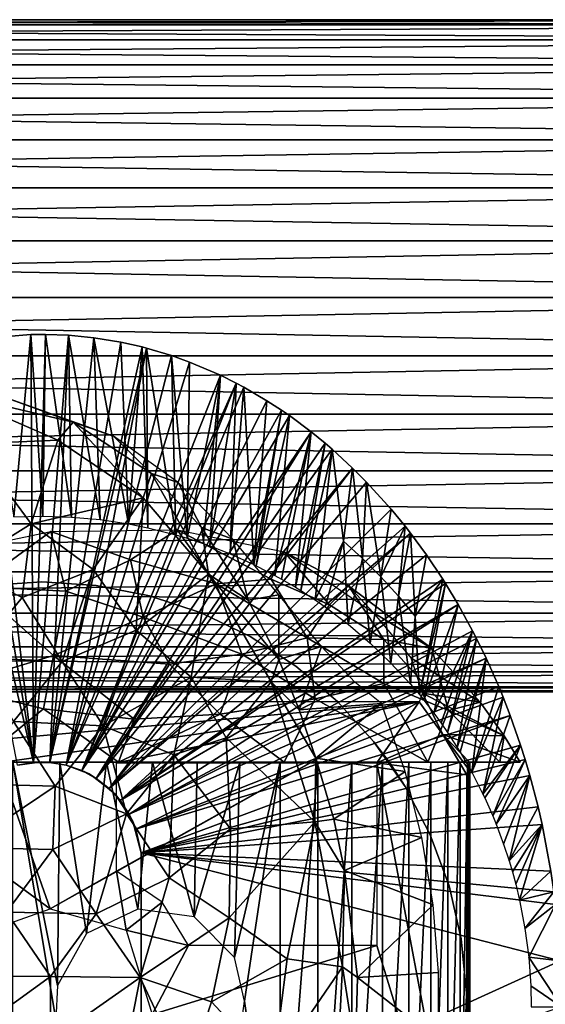
# Model space of a CAD drawing. Extents: x 0 to 750, y 0 to 1757.
# Drawn here: x 99 to 116, y 94 to 126 of the extents above; entities that cross this region are included whole.
import ezdxf

# ---------------------------------------------------------------- set-up
doc = ezdxf.new("R2010")
doc.units = 0
doc.header["$MEASUREMENT"] = 0
doc.layers.get('0').update_dxf_attribs({"linetype": 'CONTINUOUS'})

msp = doc.modelspace()

# ---------------------------------------------------------------- linework, layer by layer
for points in [[(39.354439, 125.636597, 58.754471), (141.089096, 125.636597, 86.014198), (141.568497, 126.132797, 84.22522)], [(39.354439, 125.636597, 58.754471), (141.568497, 126.132797, 84.22522), (39.833778, 126.132797, 56.965488)], [(39.833778, 126.132797, 56.965488), (141.568497, 126.132797, 84.22522), (142.062897, 126.300003, 82.380173)], [(39.833778, 126.132797, 56.965488), (142.062897, 126.300003, 82.380173), (40.328171, 126.300003, 55.120441)], [(40.328171, 126.300003, 55.120441), (142.062897, 126.300003, 82.380173), (142.557205, 126.132797, 80.535133)], [(40.328171, 126.300003, 55.120441), (142.557205, 126.132797, 80.535133), (40.82254, 126.132797, 53.275398)], [(40.82254, 126.132797, 53.275398), (142.557205, 126.132797, 80.535133), (143.036606, 125.636597, 78.746147)], [(40.82254, 126.132797, 53.275398), (143.036606, 125.636597, 78.746147), (41.30191, 125.636597, 51.48642)], [(38.904671, 124.826302, 60.433041), (140.639297, 124.826302, 87.692757), (141.089096, 125.636597, 86.014198)], [(38.904671, 124.826302, 60.433041), (141.089096, 125.636597, 86.014198), (39.354439, 125.636597, 58.754471)], [(41.30191, 125.636597, 51.48642), (143.036606, 125.636597, 78.746147), (143.486404, 124.826302, 77.067581)], [(41.30191, 125.636597, 51.48642), (143.486404, 124.826302, 77.067581), (41.751678, 124.826302, 49.80785)], [(38.498161, 123.726501, 61.95018), (140.232803, 123.726501, 89.209908), (140.639297, 124.826302, 87.692757)], [(38.498161, 123.726501, 61.95018), (140.639297, 124.826302, 87.692757), (38.904671, 124.826302, 60.433041)], [(41.751678, 124.826302, 49.80785), (143.486404, 124.826302, 77.067581), (143.892899, 123.726501, 75.550438)], [(41.751678, 124.826302, 49.80785), (143.892899, 123.726501, 75.550438), (42.158192, 123.726501, 48.29071)], [(38.14724, 122.370697, 63.259811), (139.881897, 122.370697, 90.519539), (140.232803, 123.726501, 89.209908)], [(38.14724, 122.370697, 63.259811), (140.232803, 123.726501, 89.209908), (38.498161, 123.726501, 61.95018)], [(42.158192, 123.726501, 48.29071), (143.892899, 123.726501, 75.550438), (144.243805, 122.370697, 74.240807)], [(42.158192, 123.726501, 48.29071), (144.243805, 122.370697, 74.240807), (42.509109, 122.370697, 46.981079)], [(37.862598, 120.800003, 64.322121), (139.597305, 120.800003, 91.581848), (139.881897, 122.370697, 90.519539)], [(37.862598, 120.800003, 64.322121), (139.881897, 122.370697, 90.519539), (38.14724, 122.370697, 63.259811)], [(42.509109, 122.370697, 46.981079), (144.243805, 122.370697, 74.240807), (144.528397, 120.800003, 73.17849)], [(42.509109, 122.370697, 46.981079), (144.528397, 120.800003, 73.17849), (42.793751, 120.800003, 45.91877)], [(37.652851, 119.062202, 65.104851), (139.387497, 119.062202, 92.364578), (139.597305, 120.800003, 91.581848)], [(37.652851, 119.062202, 65.104851), (139.597305, 120.800003, 91.581848), (37.862598, 120.800003, 64.322121)], [(42.793751, 120.800003, 45.91877), (144.528397, 120.800003, 73.17849), (144.738205, 119.062202, 72.395767)], [(42.793751, 120.800003, 45.91877), (144.738205, 119.062202, 72.395767), (43.003502, 119.062202, 45.13604)], [(37.524399, 117.210098, 65.584213), (139.259094, 117.210098, 92.843933), (139.387497, 119.062202, 92.364578)], [(37.524399, 117.210098, 65.584213), (139.387497, 119.062202, 92.364578), (37.652851, 119.062202, 65.104851)], [(43.003502, 119.062202, 45.13604), (144.738205, 119.062202, 72.395767), (144.866592, 117.210098, 71.916412)], [(43.003502, 119.062202, 45.13604), (144.866592, 117.210098, 71.916412), (43.13192, 117.210098, 44.656681)], [(37.481159, 115.300102, 65.745628), (139.259094, 117.210098, 92.843933), (37.524399, 117.210098, 65.584213)], [(37.481159, 115.300102, 65.745628), (139.215897, 115.300102, 93.005363), (139.259094, 117.210098, 92.843933)], [(43.13192, 117.210098, 44.656681), (144.866592, 117.210098, 71.916412), (144.909897, 115.300102, 71.75499)], [(43.13192, 117.210098, 44.656681), (144.909897, 115.300102, 71.75499), (43.17519, 115.300102, 44.495258)], [(99.731621, 101.988899, 0.052415), (96.564888, 115.549797, 0.052415), (97.412529, 115.746399, 0.052415)], [(99.731621, 101.988899, 0.052415), (97.412529, 115.746399, 0.052415), (98.084778, 115.861702, 0.052415)], [(99.731621, 101.988899, 0.052415), (98.084778, 115.861702, 0.052415), (99.639359, 115.995201, 0.052415)], [(98.084778, 115.861702, 0.052415), (99.085358, 110.0271, 49.611832), (99.639359, 115.995201, 0.052415)], [(99.639359, 115.995201, 0.052415), (99.085358, 110.0271, 49.611832), (100.030998, 110.052803, 49.611992)], [(99.639359, 115.995201, 0.052415), (100.120399, 115.999496, 0.052415), (99.731621, 101.988899, 0.052415)], [(99.639359, 115.995201, 0.052415), (100.030998, 110.052803, 49.611992), (100.120399, 115.999496, 0.052415)], [(99.731621, 101.988899, 0.052415), (100.120399, 115.999496, 0.052415), (100.874298, 115.971298, 0.052415)], [(99.731621, 101.988899, 0.052415), (100.874298, 115.971298, 0.052415), (100.268402, 101.988899, 0.052415)], [(100.120399, 115.999496, 0.052415), (100.030998, 110.052803, 49.611992), (100.971497, 110.023697, 49.611809)], [(100.120399, 115.999496, 0.052415), (100.971497, 110.023697, 49.611809), (100.874298, 115.971298, 0.052415)], [(100.268402, 101.988899, 0.052415), (100.874298, 115.971298, 0.052415), (101.707397, 115.890297, 0.052415)], [(100.268402, 101.988899, 0.052415), (101.707397, 115.890297, 0.052415), (102.587502, 115.746399, 0.052415)], [(102.587502, 115.746399, 0.052415), (103.279999, 115.590103, 0.052415), (100.268402, 101.988899, 0.052415)], [(100.874298, 115.971298, 0.052415), (100.971497, 110.023697, 49.611809), (101.906403, 109.940102, 49.611301)], [(100.874298, 115.971298, 0.052415), (101.906403, 109.940102, 49.611301), (101.707397, 115.890297, 0.052415)], [(101.707397, 115.890297, 0.052415), (101.906403, 109.940102, 49.611301), (102.834801, 109.801697, 49.610458)], [(101.707397, 115.890297, 0.052415), (102.834801, 109.801697, 49.610458), (102.587502, 115.746399, 0.052415)], [(102.587502, 115.746399, 0.052415), (102.834801, 109.801697, 49.610458), (103.279999, 115.590103, 0.052415)], [(99.202187, 101.900597, 0.052415), (96.564888, 115.549797, 0.052415), (99.731621, 101.988899, 0.052415)], [(100.268402, 101.988899, 0.052415), (103.279999, 115.590103, 0.052415), (103.424301, 115.552696, 0.052415)], [(100.268402, 101.988899, 0.052415), (103.424301, 115.552696, 0.052415), (100.797798, 101.900597, 0.052415)], [(100.797798, 101.900597, 0.052415), (103.424301, 115.552696, 0.052415), (104.246498, 115.3069, 0.052415)], [(103.464401, 109.675499, 49.609699), (103.279999, 115.590103, 0.052415), (102.834801, 109.801697, 49.610458)], [(103.464401, 109.675499, 49.609699), (103.424301, 115.552696, 0.052415), (103.279999, 115.590103, 0.052415)], [(104.384903, 109.442596, 49.608318), (104.246498, 115.3069, 0.052415), (103.424301, 115.552696, 0.052415)], [(104.384903, 109.442596, 49.608318), (103.424301, 115.552696, 0.052415), (103.464401, 109.675499, 49.609699)], [(37.524399, 113.389801, 65.584213), (139.215897, 115.300102, 93.005363), (37.481159, 115.300102, 65.745628)], [(37.524399, 113.389801, 65.584213), (139.259094, 113.389801, 92.843933), (139.215897, 115.300102, 93.005363)], [(43.17519, 115.300102, 44.495258), (144.866592, 113.389801, 71.916412), (43.13192, 113.389801, 44.656681)], [(43.17519, 115.300102, 44.495258), (144.909897, 115.300102, 71.75499), (144.866592, 113.389801, 71.916412)], [(100.797798, 101.900597, 0.052415), (104.246498, 115.3069, 0.052415), (104.832397, 115.096901, 0.052415)], [(104.832397, 115.096901, 0.052415), (105.842598, 114.6642, 0.052415), (100.797798, 101.900597, 0.052415)], [(104.7584, 109.3311, 49.607658), (104.832397, 115.096901, 0.052415), (104.246498, 115.3069, 0.052415)], [(104.7584, 109.3311, 49.607658), (104.246498, 115.3069, 0.052415), (104.384903, 109.442596, 49.608318)], [(105.842598, 114.6642, 0.052415), (104.832397, 115.096901, 0.052415), (104.7584, 109.3311, 49.607658)], [(100.797798, 101.900597, 0.052415), (105.842598, 114.6642, 0.052415), (106.356003, 114.408401, 0.052415)], [(100.797798, 101.900597, 0.052415), (106.356003, 114.408401, 0.052415), (101.305496, 101.726303, 0.052415)], [(101.305496, 101.726303, 0.052415), (106.356003, 114.408401, 0.052415), (106.614502, 114.269997, 0.052415)], [(105.283798, 109.157097, 49.60664), (105.842598, 114.6642, 0.052415), (104.7584, 109.3311, 49.607658)], [(105.501999, 109.078796, 49.606178), (105.842598, 114.6642, 0.052415), (105.283798, 109.157097, 49.60664)], [(105.501999, 109.078796, 49.606178), (106.356003, 114.408401, 0.052415), (105.842598, 114.6642, 0.052415)], [(106.160698, 108.820099, 49.604698), (106.356003, 114.408401, 0.052415), (105.501999, 109.078796, 49.606178)], [(106.160698, 108.820099, 49.604698), (106.614502, 114.269997, 0.052415), (106.356003, 114.408401, 0.052415)], [(100.52079, 112.53727, 85.338394), (96.997414, 114.077965, 83.650894), (97.709969, 112.414772, 85.017204)], [(98.613655, 114.005379, 82.293777), (96.997414, 114.077965, 83.650894), (101.025803, 113.123947, 84.602692)], [(101.025803, 113.123947, 84.602692), (96.997414, 114.077965, 83.650894), (100.52079, 112.53727, 85.338394)], [(101.305496, 101.726303, 0.052415), (106.614502, 114.269997, 0.052415), (107.3675, 113.829102, 0.052415)], [(106.938004, 108.469803, 49.60273), (106.614502, 114.269997, 0.052415), (106.160698, 108.820099, 49.604698)], [(106.938004, 108.469803, 49.60273), (107.3675, 113.829102, 0.052415), (106.614502, 114.269997, 0.052415)], [(98.613655, 114.005379, 82.293777), (101.025803, 113.123947, 84.602692), (102.343071, 112.667259, 83.087326)], [(107.3675, 113.829102, 0.052415), (107.839203, 113.523003, 0.052415), (101.305496, 101.726303, 0.052415)], [(107.839203, 113.523003, 0.052415), (107.3675, 113.829102, 0.052415), (106.938004, 108.469803, 49.60273)], [(107.839203, 113.523003, 0.052415), (108.100403, 113.343102, 0.052415), (101.305496, 101.726303, 0.052415)], [(107.015404, 108.432198, 49.60252), (107.839203, 113.523003, 0.052415), (106.938004, 108.469803, 49.60273)], [(107.015404, 108.432198, 49.60252), (108.100403, 113.343102, 0.052415), (107.839203, 113.523003, 0.052415)], [(37.652851, 111.537804, 65.104851), (139.259094, 113.389801, 92.843933), (37.524399, 113.389801, 65.584213)], [(37.652851, 111.537804, 65.104851), (139.387497, 111.537804, 92.364578), (139.259094, 113.389801, 92.843933)], [(43.13192, 113.389801, 44.656681), (144.738205, 111.537804, 72.395767), (43.003502, 111.537804, 45.13604)], [(43.13192, 113.389801, 44.656681), (144.866592, 113.389801, 71.916412), (144.738205, 111.537804, 72.395767)], [(103.313065, 110.654724, 86.076912), (101.025803, 113.123947, 84.602692), (100.52079, 112.53727, 85.338394)], [(102.343071, 112.667259, 83.087326), (101.025803, 113.123947, 84.602692), (103.593864, 111.447037, 85.141304)], [(103.313065, 110.654724, 86.076912), (103.593864, 111.447037, 85.141304), (101.025803, 113.123947, 84.602692)], [(101.305496, 101.726303, 0.052415), (108.100403, 113.343102, 0.052415), (108.812302, 112.813103, 0.052415)], [(107.628197, 108.115303, 49.600788), (108.100403, 113.343102, 0.052415), (107.015404, 108.432198, 49.60252)], [(107.628197, 108.115303, 49.600788), (108.812302, 112.813103, 0.052415), (108.100403, 113.343102, 0.052415)], [(101.305496, 101.726303, 0.052415), (108.812302, 112.813103, 0.052415), (101.777603, 101.470802, 0.052415)], [(101.777603, 101.470802, 0.052415), (108.812302, 112.813103, 0.052415), (109.267998, 112.441803, 0.052415)], [(107.847298, 107.993698, 49.600128), (108.812302, 112.813103, 0.052415), (107.628197, 108.115303, 49.600788)], [(107.847298, 107.993698, 49.600128), (108.298698, 107.728798, 49.598721), (108.812302, 112.813103, 0.052415)], [(108.812302, 112.813103, 0.052415), (108.298698, 107.728798, 49.598721), (109.267998, 112.441803, 0.052415)], [(99.65683, 109.804222, 86.371391), (100.52079, 112.53727, 85.338394), (97.709969, 112.414772, 85.017204)], [(100.52079, 112.53727, 85.338394), (99.65683, 109.804222, 86.371391), (103.313065, 110.654724, 86.076912)], [(104.460556, 111.156181, 83.206223), (102.343071, 112.667259, 83.087326), (103.593864, 111.447037, 85.141304)], [(97.709969, 112.414772, 85.017204), (97.337914, 108.360168, 86.557228), (99.65683, 109.804222, 86.371391)], [(101.777603, 101.470802, 0.052415), (109.267998, 112.441803, 0.052415), (109.502098, 112.2407, 0.052415)], [(110.168701, 111.626999, 0.052415), (101.777603, 101.470802, 0.052415), (109.502098, 112.2407, 0.052415)], [(109.267998, 112.441803, 0.052415), (108.298698, 107.728798, 49.598721), (108.473701, 107.620598, 49.59816)], [(109.267998, 112.441803, 0.052415), (108.473701, 107.620598, 49.59816), (109.502098, 112.2407, 0.052415)], [(108.473701, 107.620598, 49.59816), (108.948303, 107.311203, 49.596561), (109.502098, 112.2407, 0.052415)], [(109.502098, 112.2407, 0.052415), (108.948303, 107.311203, 49.596561), (109.870399, 109.230202, 24.98118)], [(109.502098, 112.2407, 0.052415), (109.870399, 109.230202, 24.98118), (110.168701, 111.626999, 0.052415)], [(37.862598, 109.800003, 64.322121), (139.387497, 111.537804, 92.364578), (37.652851, 111.537804, 65.104851)], [(37.862598, 109.800003, 64.322121), (139.597305, 109.800003, 91.581848), (139.387497, 111.537804, 92.364578)], [(43.003502, 111.537804, 45.13604), (144.528397, 109.800003, 73.17849), (42.793751, 109.800003, 45.91877)], [(43.003502, 111.537804, 45.13604), (144.738205, 111.537804, 72.395767), (144.528397, 109.800003, 73.17849)], [(110.168701, 111.626999, 0.052415), (102.201202, 101.141098, 0.052415), (101.777603, 101.470802, 0.052415)], [(110.625603, 111.1689, 0.052415), (102.201202, 101.141098, 0.052415), (110.168701, 111.626999, 0.052415)], [(110.168701, 111.626999, 0.052415), (109.870399, 109.230202, 24.98118), (110.493896, 108.665703, 24.98118)], [(110.168701, 111.626999, 0.052415), (110.493896, 108.665703, 24.98118), (110.625603, 111.1689, 0.052415)], [(102.201202, 101.141098, 0.052415), (110.625603, 111.1689, 0.052415), (111.427902, 110.281898, 0.052415)], [(105.458382, 108.159004, 86.643127), (103.593864, 111.447037, 85.141304), (103.313065, 110.654724, 86.076912)], [(104.460556, 111.156181, 83.206223), (103.593864, 111.447037, 85.141304), (105.220398, 109.683807, 85.564438)], [(105.220398, 109.683807, 85.564438), (103.593864, 111.447037, 85.141304), (105.458382, 108.159004, 86.643127)], [(110.625603, 111.1689, 0.052415), (110.493896, 108.665703, 24.98118), (111.092796, 108.068001, 24.98118)], [(110.625603, 111.1689, 0.052415), (111.092796, 108.068001, 24.98118), (111.427902, 110.281898, 0.052415)], [(104.460556, 111.156181, 83.206223), (105.220398, 109.683807, 85.564438), (106.252098, 109.296211, 82.805717)], [(103.313065, 110.654724, 86.076912), (99.65683, 109.804222, 86.371391), (101.683685, 108.303917, 86.958199)], [(103.313065, 110.654724, 86.076912), (101.683685, 108.303917, 86.958199), (103.08873, 106.317993, 87.489761)], [(103.313065, 110.654724, 86.076912), (103.08873, 106.317993, 87.489761), (105.458382, 108.159004, 86.643127)], [(111.427902, 110.281898, 0.052415), (111.887901, 109.720497, 0.052415), (102.201202, 101.141098, 0.052415)], [(111.427902, 110.281898, 0.052415), (111.092796, 108.068001, 24.98118), (111.887901, 109.720497, 0.052415)], [(38.14724, 108.229401, 63.259811), (139.597305, 109.800003, 91.581848), (37.862598, 109.800003, 64.322121)], [(38.14724, 108.229401, 63.259811), (139.881897, 108.229401, 90.519539), (139.597305, 109.800003, 91.581848)], [(42.793751, 109.800003, 45.91877), (144.243805, 108.229401, 74.240807), (42.509109, 108.229401, 46.981079)], [(42.793751, 109.800003, 45.91877), (144.528397, 109.800003, 73.17849), (144.243805, 108.229401, 74.240807)], [(99.65683, 109.804222, 86.371391), (97.337914, 108.360168, 86.557228), (99.353439, 107.395126, 87.162392)], [(99.65683, 109.804222, 86.371391), (99.353439, 107.395126, 87.162392), (101.683685, 108.303917, 86.958199)], [(102.898521, 108.628242, 60.141903), (100.292976, 109.555351, 61.024342), (104.425713, 109.601532, 62.115147)], [(102.201202, 101.141098, 0.052415), (111.887901, 109.720497, 0.052415), (112.061699, 109.4972, 0.052415)], [(104.425713, 109.601532, 62.115147), (105.700111, 107.843292, 60.19503), (102.898521, 108.628242, 60.141903)], [(107.507019, 107.985504, 61.55941), (104.425713, 109.601532, 62.115147), (107.928764, 108.888107, 63.435032)], [(107.507019, 107.985504, 61.55941), (105.700111, 107.843292, 60.19503), (104.425713, 109.601532, 62.115147)], [(106.747864, 107.298515, 85.969833), (106.252098, 109.296211, 82.805717), (105.220398, 109.683807, 85.564438)], [(106.747864, 107.298515, 85.969833), (105.220398, 109.683807, 85.564438), (105.458382, 108.159004, 86.643127)], [(111.666, 107.4384, 24.98118), (111.887901, 109.720497, 0.052415), (111.092796, 108.068001, 24.98118)], [(111.666, 107.4384, 24.98118), (112.061699, 109.4972, 0.052415), (111.887901, 109.720497, 0.052415)], [(97.822449, 107.748238, 58.849949), (96.862152, 108.835152, 60.458916), (100.292976, 109.555351, 61.024342)], [(100.292976, 109.555351, 61.024342), (100.785324, 107.598862, 58.543369), (97.822449, 107.748238, 58.849949)], [(102.898521, 108.628242, 60.141903), (100.785324, 107.598862, 58.543369), (100.292976, 109.555351, 61.024342)], [(102.201202, 101.141098, 0.052415), (112.061699, 109.4972, 0.052415), (102.564697, 100.746201, 0.052415)], [(102.564697, 100.746201, 0.052415), (112.061699, 109.4972, 0.052415), (112.581497, 108.789101, 0.052415)], [(106.747864, 107.298515, 85.969833), (107.755447, 107.475754, 81.766388), (106.252098, 109.296211, 82.805717)], [(112.212502, 106.778099, 24.98118), (112.061699, 109.4972, 0.052415), (111.666, 107.4384, 24.98118)], [(112.212502, 106.778099, 24.98118), (112.581497, 108.789101, 0.052415), (112.061699, 109.4972, 0.052415)], [(109.267899, 107.088997, 49.595428), (109.870399, 109.230202, 24.98118), (108.948303, 107.311203, 49.596561)], [(110.024399, 106.5149, 49.592609), (109.870399, 109.230202, 24.98118), (109.267899, 107.088997, 49.595428)], [(110.024399, 106.5149, 49.592609), (110.493896, 108.665703, 24.98118), (109.870399, 109.230202, 24.98118)], [(102.898521, 108.628242, 60.141903), (103.3144, 106.749847, 58.065483), (100.785324, 107.598862, 58.543369)], [(102.564697, 100.746201, 0.052415), (112.581497, 108.789101, 0.052415), (113.115997, 107.990601, 0.052415)], [(105.700111, 107.843292, 60.19503), (103.3144, 106.749847, 58.065483), (102.898521, 108.628242, 60.141903)], [(107.507019, 107.985504, 61.55941), (107.928764, 108.888107, 63.435032), (109.416786, 107.151604, 62.080196)], [(107.928764, 108.888107, 63.435032), (110.840431, 106.895485, 65.988602), (110.036507, 107.769409, 63.829174)], [(107.928764, 108.888107, 63.435032), (110.036507, 107.769409, 63.829174), (109.416786, 107.151604, 62.080196)], [(110.743202, 105.899597, 49.589729), (110.493896, 108.665703, 24.98118), (110.024399, 106.5149, 49.592609)], [(110.743202, 105.899597, 49.589729), (111.092796, 108.068001, 24.98118), (110.493896, 108.665703, 24.98118)], [(113.115997, 107.990601, 0.052415), (112.581497, 108.789101, 0.052415), (112.212502, 106.778099, 24.98118)], [(97.337914, 108.360168, 86.557228), (97.750793, 105.424301, 87.522476), (99.353439, 107.395126, 87.162392)], [(99.353439, 107.395126, 87.162392), (100.664268, 105.30098, 87.833145), (101.683685, 108.303917, 86.958199)], [(101.683685, 108.303917, 86.958199), (100.664268, 105.30098, 87.833145), (103.08873, 106.317993, 87.489761)], [(38.498161, 106.873497, 61.95018), (139.881897, 108.229401, 90.519539), (38.14724, 108.229401, 63.259811)], [(38.498161, 106.873497, 61.95018), (140.232803, 106.873497, 89.209908), (139.881897, 108.229401, 90.519539)], [(42.509109, 108.229401, 46.981079), (143.892899, 106.873497, 75.550438), (42.158192, 106.873497, 48.29071)], [(42.509109, 108.229401, 46.981079), (144.243805, 108.229401, 74.240807), (143.892899, 106.873497, 75.550438)], [(113.115997, 107.990601, 0.052415), (113.204903, 107.850098, 0.052415), (102.564697, 100.746201, 0.052415)], [(105.458382, 108.159004, 86.643127), (103.08873, 106.317993, 87.489761), (104.887581, 104.7855, 87.648544)], [(104.887581, 104.7855, 87.648544), (107.500961, 104.628166, 87.06366), (105.458382, 108.159004, 86.643127)], [(105.458382, 108.159004, 86.643127), (107.500961, 104.628166, 87.06366), (107.754677, 105.357346, 86.246689)], [(105.458382, 108.159004, 86.643127), (107.754677, 105.357346, 86.246689), (106.747864, 107.298515, 85.969833)], [(107.507019, 107.985504, 61.55941), (108.683815, 106.068352, 60.034611), (105.700111, 107.843292, 60.19503)], [(109.416786, 107.151604, 62.080196), (108.683815, 106.068352, 60.034611), (107.507019, 107.985504, 61.55941)], [(111.423798, 105.244003, 49.586819), (111.092796, 108.068001, 24.98118), (110.743202, 105.899597, 49.589729)], [(111.423798, 105.244003, 49.586819), (111.666, 107.4384, 24.98118), (111.092796, 108.068001, 24.98118)], [(112.3517, 104.210899, 49.582561), (113.115997, 107.990601, 0.052415), (112.212502, 106.778099, 24.98118)], [(113.204903, 107.850098, 0.052415), (113.115997, 107.990601, 0.052415), (112.3517, 104.210899, 49.582561)], [(97.822449, 107.748238, 58.849949), (100.387466, 105.491951, 56.561176), (97.06842, 104.49353, 56.114567)], [(100.785324, 107.598862, 58.543369), (100.387466, 105.491951, 56.561176), (97.822449, 107.748238, 58.849949)], [(99.999992, 107.900002, 58.901272), (99.999992, 107.900002, 14.10946), (98.222488, 107.785896, 14.10946)], [(99.999992, 107.900002, 58.901272), (98.222488, 107.785896, 14.10946), (98.222488, 107.785896, 58.901272)], [(101.777496, 107.785896, 58.901272), (101.777496, 107.785896, 14.10946), (99.999992, 107.900002, 14.10946)], [(101.777496, 107.785896, 58.901272), (99.999992, 107.900002, 14.10946), (99.999992, 107.900002, 58.901272)], [(103.525803, 107.445396, 58.901272), (103.525803, 107.445396, 14.10946), (101.777496, 107.785896, 14.10946)], [(103.525803, 107.445396, 58.901272), (101.777496, 107.785896, 14.10946), (101.777496, 107.785896, 58.901272)], [(102.564697, 100.746201, 0.052415), (113.204903, 107.850098, 0.052415), (113.620796, 107.1595, 0.052415)], [(105.700111, 107.843292, 60.19503), (106.546623, 105.530838, 58.16325), (103.3144, 106.749847, 58.065483)], [(108.683815, 106.068352, 60.034611), (106.546623, 105.530838, 58.16325), (105.700111, 107.843292, 60.19503)], [(109.416786, 107.151604, 62.080196), (110.036507, 107.769409, 63.829174), (111.191154, 106.013504, 62.533104)], [(110.036507, 107.769409, 63.829174), (110.840431, 106.895485, 65.988602), (112.756798, 105.726257, 64.517296)], [(111.191154, 106.013504, 62.533104), (110.036507, 107.769409, 63.829174), (112.756798, 105.726257, 64.517296)], [(112.493896, 104.035698, 49.581879), (113.204903, 107.850098, 0.052415), (112.3517, 104.210899, 49.582561)], [(112.493896, 104.035698, 49.581879), (113.620796, 107.1595, 0.052415), (113.204903, 107.850098, 0.052415)], [(99.353439, 107.395126, 87.162392), (97.750793, 105.424301, 87.522476), (100.664268, 105.30098, 87.833145)], [(103.3144, 106.749847, 58.065483), (100.387466, 105.491951, 56.561176), (100.785324, 107.598862, 58.543369)], [(105.216202, 106.884102, 58.901272), (105.216202, 106.884102, 14.10946), (103.525803, 107.445396, 14.10946)], [(105.216202, 106.884102, 58.901272), (103.525803, 107.445396, 14.10946), (103.525803, 107.445396, 58.901272)], [(107.755447, 107.475754, 81.766388), (106.747864, 107.298515, 85.969833), (107.754677, 105.357346, 86.246689)], [(107.754677, 105.357346, 86.246689), (109.154503, 105.782677, 80.227005), (107.755447, 107.475754, 81.766388)], [(112.065399, 104.549202, 49.583912), (111.666, 107.4384, 24.98118), (111.423798, 105.244003, 49.586819)], [(112.065399, 104.549202, 49.583912), (112.212502, 106.778099, 24.98118), (111.666, 107.4384, 24.98118)], [(102.564697, 100.746201, 0.052415), (113.620796, 107.1595, 0.052415), (102.858299, 100.296898, 0.052415)], [(102.858299, 100.296898, 0.052415), (113.620796, 107.1595, 0.052415), (114.095001, 106.296898, 0.052415)], [(111.191154, 106.013504, 62.533104), (108.683815, 106.068352, 60.034611), (109.416786, 107.151604, 62.080196)], [(112.827202, 103.604401, 49.58025), (113.620796, 107.1595, 0.052415), (112.493896, 104.035698, 49.581879)], [(112.827202, 103.604401, 49.58025), (114.095001, 106.296898, 0.052415), (113.620796, 107.1595, 0.052415)], [(38.904671, 105.773697, 60.433041), (140.232803, 106.873497, 89.209908), (38.498161, 106.873497, 61.95018)], [(38.904671, 105.773697, 60.433041), (140.639297, 105.773697, 87.692757), (140.232803, 106.873497, 89.209908)], [(42.158192, 106.873497, 48.29071), (143.486404, 105.773697, 77.067581), (41.751678, 105.773697, 49.80785)], [(42.158192, 106.873497, 48.29071), (143.892899, 106.873497, 75.550438), (143.486404, 105.773697, 77.067581)], [(103.3144, 106.749847, 58.065483), (104.177498, 105.214394, 56.956913), (100.387466, 105.491951, 56.561176)], [(106.546623, 105.530838, 58.16325), (104.177498, 105.214394, 56.956913), (103.3144, 106.749847, 58.065483)], [(106.820999, 106.111298, 58.901272), (106.820999, 106.111298, 14.10946), (105.216202, 106.884102, 14.10946)], [(106.820999, 106.111298, 58.901272), (105.216202, 106.884102, 14.10946), (105.216202, 106.884102, 58.901272)], [(112.077637, 105.421623, 68.28006), (112.756798, 105.726257, 64.517296), (110.840431, 106.895485, 65.988602)], [(112.3517, 104.210899, 49.582561), (112.212502, 106.778099, 24.98118), (112.065399, 104.549202, 49.583912)], [(100.664268, 105.30098, 87.833145), (102.003456, 103.187965, 88.3097), (103.08873, 106.317993, 87.489761)], [(103.08873, 106.317993, 87.489761), (102.003456, 103.187965, 88.3097), (104.887581, 104.7855, 87.648544)], [(102.858299, 100.296898, 0.052415), (114.095001, 106.296898, 0.052415), (114.220596, 106.052902, 0.052415)], [(114.537399, 105.404297, 0.052415), (102.858299, 100.296898, 0.052415), (114.220596, 106.052902, 0.052415)], [(108.683815, 106.068352, 60.034611), (108.943138, 104.076202, 58.359333), (106.546623, 105.530838, 58.16325)], [(108.313698, 105.139603, 58.901272), (108.313698, 105.139603, 14.10946), (106.820999, 106.111298, 14.10946)], [(108.313698, 105.139603, 58.901272), (106.820999, 106.111298, 14.10946), (106.820999, 106.111298, 58.901272)], [(111.191154, 106.013504, 62.533104), (111.18631, 104.57901, 60.825928), (108.683815, 106.068352, 60.034611)], [(111.18631, 104.57901, 60.825928), (108.943138, 104.076202, 58.359333), (108.683815, 106.068352, 60.034611)], [(113.30452, 103.697701, 62.595459), (111.18631, 104.57901, 60.825928), (111.191154, 106.013504, 62.533104)], [(112.756798, 105.726257, 64.517296), (113.30452, 103.697701, 62.595459), (111.191154, 106.013504, 62.533104)], [(113.0672, 103.274101, 49.579048), (114.095001, 106.296898, 0.052415), (112.827202, 103.604401, 49.58025)], [(113.0672, 103.274101, 49.579048), (113.273804, 102.974998, 49.577999), (114.095001, 106.296898, 0.052415)], [(114.095001, 106.296898, 0.052415), (113.273804, 102.974998, 49.577999), (114.220596, 106.052902, 0.052415)], [(114.220596, 106.052902, 0.052415), (113.273804, 102.974998, 49.577999), (113.590897, 102.485703, 49.576351)], [(114.220596, 106.052902, 0.052415), (113.590897, 102.485703, 49.576351), (114.537399, 105.404297, 0.052415)], [(39.354439, 104.963402, 58.754471), (140.639297, 105.773697, 87.692757), (38.904671, 105.773697, 60.433041)], [(39.354439, 104.963402, 58.754471), (141.089096, 104.963402, 86.014198), (140.639297, 105.773697, 87.692757)], [(41.751678, 105.773697, 49.80785), (143.036606, 104.963402, 78.746147), (41.30191, 104.963402, 51.48642)], [(41.751678, 105.773697, 49.80785), (143.486404, 105.773697, 77.067581), (143.036606, 104.963402, 78.746147)], [(108.41526, 103.715607, 86.554176), (109.154503, 105.782677, 80.227005), (107.754677, 105.357346, 86.246689)], [(108.41526, 103.715607, 86.554176), (110.239891, 104.619637, 78.267609), (109.154503, 105.782677, 80.227005)], [(112.756798, 105.726257, 64.517296), (112.077637, 105.421623, 68.28006), (114.34346, 103.962776, 64.99456)], [(113.30452, 103.697701, 62.595459), (112.756798, 105.726257, 64.517296), (114.34346, 103.962776, 64.99456)], [(100.387466, 105.491951, 56.561176), (100.059044, 103.745605, 55.347225), (97.06842, 104.49353, 56.114567)], [(97.750793, 105.424301, 87.522476), (99.076675, 103.330437, 88.194885), (100.664268, 105.30098, 87.833145)], [(100.059044, 103.745605, 55.347225), (100.387466, 105.491951, 56.561176), (103.02037, 103.410103, 55.447273)], [(103.02037, 103.410103, 55.447273), (100.387466, 105.491951, 56.561176), (104.177498, 105.214394, 56.956913)], [(114.537399, 105.404297, 0.052415), (103.073898, 99.805237, 0.052415), (102.858299, 100.296898, 0.052415)], [(114.946899, 104.482903, 0.052415), (103.073898, 99.805237, 0.052415), (114.537399, 105.404297, 0.052415)], [(105.836967, 103.571877, 56.355423), (104.177498, 105.214394, 56.956913), (106.546623, 105.530838, 58.16325)], [(105.836967, 103.571877, 56.355423), (106.546623, 105.530838, 58.16325), (108.943138, 104.076202, 58.359333)], [(114.34346, 103.962776, 64.99456), (112.077637, 105.421623, 68.28006), (112.456078, 104.26355, 71.094505)], [(114.537399, 105.404297, 0.052415), (113.590897, 102.485703, 49.576351), (113.690399, 102.3237, 49.575821)], [(114.537399, 105.404297, 0.052415), (113.690399, 102.3237, 49.575821), (114.065102, 101.6717, 49.573811)], [(114.065102, 101.6717, 49.573811), (114.946899, 104.482903, 0.052415), (114.537399, 105.404297, 0.052415)], [(100.664268, 105.30098, 87.833145), (99.076675, 103.330437, 88.194885), (102.003456, 103.187965, 88.3097)], [(103.02037, 103.410103, 55.447273), (104.177498, 105.214394, 56.956913), (105.836967, 103.571877, 56.355423)], [(107.500961, 104.628166, 87.06366), (108.41526, 103.715607, 86.554176), (107.754677, 105.357346, 86.246689)], [(109.669998, 103.9851, 58.901272), (109.669998, 103.9851, 14.10946), (108.313698, 105.139603, 14.10946)], [(109.669998, 103.9851, 58.901272), (108.313698, 105.139603, 14.10946), (108.313698, 105.139603, 58.901272)], [(39.833778, 104.467201, 56.965488), (141.089096, 104.963402, 86.014198), (39.354439, 104.963402, 58.754471)], [(39.833778, 104.467201, 56.965488), (141.568497, 104.467201, 84.22522), (141.089096, 104.963402, 86.014198)], [(41.30191, 104.963402, 51.48642), (142.557205, 104.467201, 80.535133), (40.82254, 104.467201, 53.275398)], [(41.30191, 104.963402, 51.48642), (143.036606, 104.963402, 78.746147), (142.557205, 104.467201, 80.535133)], [(104.887581, 104.7855, 87.648544), (102.003456, 103.187965, 88.3097), (104.316803, 102.240799, 88.274529)], [(104.887581, 104.7855, 87.648544), (104.316803, 102.240799, 88.274529), (106.03685, 102.799728, 87.838799)], [(104.887581, 104.7855, 87.648544), (106.03685, 102.799728, 87.838799), (107.500961, 104.628166, 87.06366)], [(40.328171, 104.300003, 55.120441), (141.568497, 104.467201, 84.22522), (39.833778, 104.467201, 56.965488)], [(40.82254, 104.467201, 53.275398), (142.062897, 104.300003, 82.380173), (40.328171, 104.300003, 55.120441)], [(40.328171, 104.300003, 55.120441), (142.062897, 104.300003, 82.380173), (141.568497, 104.467201, 84.22522)], [(40.82254, 104.467201, 53.275398), (142.557205, 104.467201, 80.535133), (142.062897, 104.300003, 82.380173)], [(97.06842, 104.49353, 56.114567), (100.059044, 103.745605, 55.347225), (97.899895, 102.000069, 54.513405)], [(114.946899, 104.482903, 0.052415), (115.094101, 104.124702, 0.052415), (103.073898, 99.805237, 0.052415)], [(107.500961, 104.628166, 87.06366), (106.03685, 102.799728, 87.838799), (108.935188, 100.043839, 87.438087)], [(107.500961, 104.628166, 87.06366), (108.963264, 102.135323, 86.747604), (108.41526, 103.715607, 86.554176)], [(107.500961, 104.628166, 87.06366), (108.935188, 100.043839, 87.438087), (108.963264, 102.135323, 86.747604)], [(108.41526, 103.715607, 86.554176), (111.116554, 103.927032, 76.158661), (110.239891, 104.619637, 78.267609)], [(111.18631, 104.57901, 60.825928), (112.631577, 102.000122, 60.087952), (108.943138, 104.076202, 58.359333)], [(113.30452, 103.697701, 62.595459), (112.631577, 102.000122, 60.087952), (111.18631, 104.57901, 60.825928)], [(114.065102, 101.6717, 49.573811), (115.094101, 104.124702, 0.052415), (114.946899, 104.482903, 0.052415)], [(103.073898, 99.805237, 0.052415), (115.094101, 104.124702, 0.052415), (115.322502, 103.534302, 0.052415)], [(112.456078, 104.26355, 71.094505), (112.349304, 103.980095, 72.3479), (113.123703, 102.906097, 72.555389)], [(114.34346, 103.962776, 64.99456), (112.456078, 104.26355, 71.094505), (115.124939, 102.866768, 65.200211)], [(115.124939, 102.866768, 65.200211), (112.456078, 104.26355, 71.094505), (113.123703, 102.906097, 72.555389)], [(114.429901, 100.959099, 49.571789), (115.094101, 104.124702, 0.052415), (114.065102, 101.6717, 49.573811)], [(114.429901, 100.959099, 49.571789), (115.322502, 103.534302, 0.052415), (115.094101, 104.124702, 0.052415)], [(112.349304, 103.980095, 72.3479), (88.687294, 103.974052, 66.007278), (90.069557, 101.980103, 66.378059)], [(112.349304, 103.980095, 72.3479), (90.069557, 101.980103, 66.378059), (98.585777, 101.980103, 68.659973)], [(112.349304, 103.980095, 72.3479), (98.585777, 101.980103, 68.659973), (100.274475, 97.203033, 69.112465)], [(102.449501, 98.435043, 69.695251), (112.349304, 103.980095, 72.3479), (100.274475, 97.203033, 69.112465)], [(110.965698, 101.980103, 71.977173), (112.349304, 103.980095, 72.3479), (102.449501, 101.980103, 69.695251)], [(102.449501, 101.980103, 69.695251), (112.349304, 103.980095, 72.3479), (102.449501, 98.435043, 69.695251)], [(108.943138, 104.076202, 58.359333), (107.93441, 102.000046, 56.323189), (105.836967, 103.571877, 56.355423)], [(108.943138, 104.076202, 58.359333), (112.631577, 102.000122, 60.087952), (107.93441, 102.000046, 56.323189)], [(111.116554, 103.927032, 76.158661), (108.41526, 103.715607, 86.554176), (108.963264, 102.135323, 86.747604)], [(111.116554, 103.927032, 76.158661), (108.963264, 102.135323, 86.747604), (111.884804, 101.694801, 76.364532)], [(110.8675, 102.666496, 58.901272), (110.8675, 102.666496, 14.10946), (109.669998, 103.9851, 14.10946)], [(110.8675, 102.666496, 58.901272), (109.669998, 103.9851, 14.10946), (109.669998, 103.9851, 58.901272)], [(113.123703, 102.906097, 72.555389), (112.349304, 103.980095, 72.3479), (110.965698, 101.980103, 71.977173)], [(115.124939, 102.866768, 65.200211), (113.30452, 103.697701, 62.595459), (114.34346, 103.962776, 64.99456)], [(100.059044, 103.745605, 55.347225), (102.505157, 102.000053, 54.548195), (97.899895, 102.000069, 54.513405)], [(100.059044, 103.745605, 55.347225), (103.02037, 103.410103, 55.447273), (102.505157, 102.000053, 54.548195)], [(103.02037, 103.410103, 55.447273), (105.836967, 103.571877, 56.355423), (102.505157, 102.000053, 54.548195)], [(102.505157, 102.000053, 54.548195), (105.836967, 103.571877, 56.355423), (107.93441, 102.000046, 56.323189)], [(103.073898, 99.805237, 0.052415), (115.322502, 103.534302, 0.052415), (103.249878, 99.031593, 0.052415)], [(103.249878, 99.031593, 0.052415), (115.322502, 103.534302, 0.052415), (115.6632, 102.559898, 0.052415)], [(114.988678, 102.000053, 63.752842), (112.631577, 102.000122, 60.087952), (113.30452, 103.697701, 62.595459)], [(115.124939, 102.866768, 65.200211), (114.988678, 102.000053, 63.752842), (113.30452, 103.697701, 62.595459)], [(115.6632, 102.559898, 0.052415), (115.322502, 103.534302, 0.052415), (114.429901, 100.959099, 49.571789)], [(99.076675, 103.330437, 88.194885), (97.522743, 101.296852, 88.373001), (100.438507, 101.216873, 88.6744)], [(99.076675, 103.330437, 88.194885), (100.438507, 101.216873, 88.6744), (102.003456, 103.187965, 88.3097)], [(102.003456, 103.187965, 88.3097), (100.438507, 101.216873, 88.6744), (102.771904, 100.314873, 88.754517)], [(102.003456, 103.187965, 88.3097), (102.771904, 100.314873, 88.754517), (104.316803, 102.240799, 88.274529)], [(106.03685, 102.799728, 87.838799), (104.316803, 102.240799, 88.274529), (106.172607, 99.817947, 88.295715)], [(106.03685, 102.799728, 87.838799), (106.172607, 99.817947, 88.295715), (108.935188, 100.043839, 87.438087)], [(110.965698, 101.980103, 71.977173), (113.901901, 101.592102, 72.763908), (113.123703, 102.906097, 72.555389)], [(113.901901, 101.592102, 72.763908), (113.961998, 101.777802, 72.140388), (113.123703, 102.906097, 72.555389)], [(113.123703, 102.906097, 72.555389), (113.961998, 101.777802, 72.140388), (113.993797, 102, 71.526848)], [(113.123703, 102.906097, 72.555389), (113.993797, 102, 71.526848), (115.651398, 102, 65.34037)], [(115.124939, 102.866768, 65.200211), (113.123703, 102.906097, 72.555389), (115.651398, 102, 65.34037)], [(115.651398, 102, 65.34037), (114.988678, 102.000053, 63.752842), (115.124939, 102.866768, 65.200211)], [(103.249878, 99.031593, 0.052415), (115.6632, 102.559898, 0.052415), (115.813103, 102.086304, 0.052415)], [(110.8675, 102.666496, 58.901272), (111.384583, 101.975029, 58.901276), (111.886497, 101.205704, 14.10946)], [(111.886497, 101.205704, 14.10946), (110.8675, 102.666496, 14.10946), (110.8675, 102.666496, 58.901272)], [(114.429901, 100.959099, 49.571789), (114.489899, 100.832901, 49.571449), (115.6632, 102.559898, 0.052415)], [(115.6632, 102.559898, 0.052415), (114.489899, 100.832901, 49.571449), (114.750702, 100.248001, 49.569969)], [(115.6632, 102.559898, 0.052415), (114.750702, 100.248001, 49.569969), (115.813103, 102.086304, 0.052415)], [(104.316803, 102.240799, 88.274529), (102.771904, 100.314873, 88.754517), (104.16507, 98.219131, 88.840576)], [(104.316803, 102.240799, 88.274529), (104.16507, 98.219131, 88.840576), (106.172607, 99.817947, 88.295715)], [(99.054161, 102, 57.141449), (97.899895, 102.000069, 54.513405), (100.5905, 102, 57.121922)], [(100.5905, 102, 57.121922), (97.899895, 102.000069, 54.513405), (102.505157, 102.000053, 54.548195)], [(100.274475, 97.203033, 69.112465), (98.585777, 101.980103, 68.659973), (98.585777, 98.435043, 68.659973)], [(99.054161, 102, 57.141449), (100.51223, 94.697578, 57.122776), (100.460938, 93.580559, 57.115955)], [(100.5905, 102, 57.121922), (100.51223, 94.697578, 57.122776), (99.054161, 102, 57.141449)], [(100.460938, 93.580559, 57.115955), (99.054161, 85.999969, 57.141449), (99.054161, 102, 57.141449)], [(99.731621, 101.988899, 0.052415), (100.000031, 102.008492, 5.052414), (99.202187, 101.900597, 0.052415)], [(99.202187, 101.900597, 0.052415), (100.000031, 102.008492, 5.052414), (99.202187, 101.900597, 5.052414)], [(100.268402, 101.988899, 0.052415), (100.000031, 102.008492, 5.052414), (99.731621, 101.988899, 0.052415)], [(100.268402, 101.988899, 0.052415), (100.797798, 101.900597, 5.052414), (100.000031, 102.008492, 5.052414)], [(100.797798, 101.900597, 0.052415), (100.797798, 101.900597, 5.052414), (100.268402, 101.988899, 0.052415)], [(100.5905, 102, 57.121922), (101.463882, 96.400032, 57.198944), (100.51223, 94.697578, 57.122776)], [(100.5905, 102, 57.121922), (102.505157, 102.000053, 54.548195), (102.119698, 102, 57.27087)], [(102.119698, 102, 57.27087), (101.463882, 96.400032, 57.198944), (100.5905, 102, 57.121922)], [(101.305496, 101.726303, 0.052415), (101.550873, 101.615799, 5.052414), (100.797798, 101.900597, 0.052415)], [(100.797798, 101.900597, 0.052415), (101.550873, 101.615799, 5.052414), (100.797798, 101.900597, 5.052414)], [(102.119698, 102, 57.27087), (103.14492, 97.195084, 57.479351), (101.463882, 96.400032, 57.198944)], [(102.119698, 102, 57.27087), (102.505157, 102.000053, 54.548195), (103.623497, 102, 57.586498)], [(103.623497, 102, 57.586498), (103.14492, 97.195084, 57.479351), (102.119698, 102, 57.27087)], [(110.990501, 101.980103, 70.652557), (110.965698, 101.980103, 71.977173), (102.449501, 101.980103, 69.695251)], [(104.7314, 101.980103, 61.17902), (105.8909, 101.980103, 61.819859), (102.449501, 101.980103, 69.695251)], [(102.449501, 101.980103, 69.695251), (105.8909, 101.980103, 61.819859), (106.964996, 101.980103, 62.595451)], [(102.449501, 101.980103, 69.695251), (106.964996, 101.980103, 62.595451), (107.938103, 101.980103, 63.494541)], [(107.938103, 101.980103, 63.494541), (108.795998, 101.980103, 64.504089), (102.449501, 101.980103, 69.695251)], [(102.449501, 101.980103, 69.695251), (108.795998, 101.980103, 64.504089), (109.526299, 101.980103, 65.609459)], [(102.449501, 101.980103, 69.695251), (109.526299, 101.980103, 65.609459), (110.118401, 101.980103, 66.794609)], [(110.118401, 101.980103, 66.794609), (110.563797, 101.980103, 68.042351), (102.449501, 101.980103, 69.695251)], [(102.449501, 101.980103, 69.695251), (110.563797, 101.980103, 68.042351), (110.855904, 101.980103, 69.334587)], [(102.449501, 101.980103, 69.695251), (110.855904, 101.980103, 69.334587), (110.990501, 101.980103, 70.652557)], [(103.623497, 102, 57.586498), (102.505157, 102.000053, 54.548195), (107.93441, 102.000046, 56.323189)], [(103.623497, 102, 57.586498), (104.983757, 96.944328, 58.01017), (103.14492, 97.195084, 57.479351)], [(115.813103, 102.086304, 0.052415), (115.967796, 101.561096, 0.052415), (103.249878, 99.031593, 0.052415)], [(103.623497, 102, 57.586498), (107.93441, 102.000046, 56.323189), (105.083504, 102, 58.06501)], [(105.083504, 102, 58.06501), (104.983757, 96.944328, 58.01017), (103.623497, 102, 57.586498)], [(106.299286, 95.613487, 58.59264), (104.983757, 96.944328, 58.01017), (106.482399, 102, 58.700642)], [(106.482399, 102, 58.700642), (104.983757, 96.944328, 58.01017), (105.083504, 102, 58.06501)], [(105.083504, 102, 58.06501), (107.93441, 102.000046, 56.323189), (106.482399, 102, 58.700642)], [(106.299286, 95.613487, 58.59264), (106.482399, 102, 58.700642), (107.803101, 102, 59.485729)], [(106.299286, 95.613487, 58.59264), (107.803101, 102, 59.485729), (106.634758, 94.184837, 58.782604)], [(106.482399, 102, 58.700642), (107.93441, 102.000046, 56.323189), (107.803101, 102, 59.485729)], [(107.803101, 102, 59.485729), (107.803101, 85.999969, 59.485729), (106.634758, 94.184837, 58.782604)], [(107.803101, 102, 59.485729), (107.93441, 102.000046, 56.323189), (109.0299, 102, 60.410831)], [(109.0299, 102, 60.410831), (109.0299, 85.999969, 60.410831), (107.803101, 85.999969, 59.485729)], [(109.0299, 102, 60.410831), (107.803101, 85.999969, 59.485729), (107.803101, 102, 59.485729)], [(109.0299, 102, 60.410831), (107.93441, 102.000046, 56.323189), (112.631577, 102.000122, 60.087952)], [(108.935188, 100.043839, 87.438087), (109.556847, 100.135941, 86.728767), (108.963264, 102.135323, 86.747604)], [(111.884804, 101.694801, 76.364532), (108.963264, 102.135323, 86.747604), (109.556847, 100.135941, 86.728767)], [(109.0299, 102, 60.410831), (112.631577, 102.000122, 60.087952), (110.147903, 102, 61.464779)], [(110.147903, 102, 61.464779), (110.147903, 85.999969, 61.464779), (109.0299, 85.999969, 60.410831)], [(110.147903, 102, 61.464779), (109.0299, 85.999969, 60.410831), (109.0299, 102, 60.410831)], [(112.631577, 102.000122, 60.087952), (111.1437, 102, 62.634911), (110.147903, 102, 61.464779)], [(111.1437, 102, 62.634911), (111.1437, 85.999969, 62.634911), (110.147903, 85.999969, 61.464779)], [(111.1437, 102, 62.634911), (110.147903, 85.999969, 61.464779), (110.147903, 102, 61.464779)], [(110.965698, 95.999962, 71.977173), (113.901909, 86.407921, 72.763908), (110.965698, 101.980103, 71.977173)], [(110.965698, 101.980103, 71.977173), (113.901909, 86.407921, 72.763908), (113.901901, 101.592102, 72.763908)], [(112.631577, 102.000122, 60.087952), (112.005302, 102, 63.907108), (111.1437, 102, 62.634911)], [(112.005302, 102, 63.907108), (112.005302, 85.999969, 63.907108), (111.1437, 85.999969, 62.634911)], [(112.005302, 102, 63.907108), (111.1437, 85.999969, 62.634911), (111.1437, 102, 62.634911)], [(111.886497, 101.205704, 58.97216), (111.886497, 101.205704, 14.10946), (111.384583, 101.975029, 58.901276)], [(114.988678, 102.000053, 63.752842), (112.005302, 102, 63.907108), (112.631577, 102.000122, 60.087952)], [(114.988678, 102.000053, 63.752842), (112.722198, 102, 65.26606), (112.005302, 102, 63.907108)], [(112.722198, 102, 65.26606), (112.722198, 85.999969, 65.26606), (112.005302, 85.999969, 63.907108)], [(112.722198, 102, 65.26606), (112.005302, 85.999969, 63.907108), (112.005302, 102, 63.907108)], [(114.988678, 102.000053, 63.752842), (113.285896, 102, 66.695389), (112.722198, 102, 65.26606)], [(113.285896, 102, 66.695389), (113.285896, 85.999969, 66.695389), (112.722198, 85.999969, 65.26606)], [(113.285896, 102, 66.695389), (112.722198, 85.999969, 65.26606), (112.722198, 102, 65.26606)], [(115.651398, 102, 65.34037), (113.285896, 102, 66.695389), (114.988678, 102.000053, 63.752842)], [(115.651398, 102, 65.34037), (113.689598, 102, 68.177887), (113.285896, 102, 66.695389)], [(113.689598, 102, 68.177887), (113.689598, 85.999969, 68.177887), (113.285896, 85.999969, 66.695389)], [(113.689598, 102, 68.177887), (113.285896, 85.999969, 66.695389), (113.285896, 102, 66.695389)], [(113.928398, 102, 69.695702), (113.689598, 102, 68.177887), (115.651398, 102, 65.34037)], [(113.928398, 102, 69.695702), (113.928398, 85.999969, 69.695702), (113.689598, 85.999969, 68.177887)], [(113.928398, 102, 69.695702), (113.689598, 85.999969, 68.177887), (113.689598, 102, 68.177887)], [(113.928398, 102, 69.695702), (115.651398, 102, 65.34037), (113.999496, 102, 71.23053)], [(113.999496, 102, 71.23053), (113.999496, 85.999969, 71.23053), (113.928398, 85.999969, 69.695702)], [(113.999496, 102, 71.23053), (113.928398, 85.999969, 69.695702), (113.928398, 102, 69.695702)], [(113.961998, 101.777802, 72.140388), (113.961998, 86.22229, 72.140388), (113.993797, 102, 71.526848)], [(113.993797, 102, 71.526848), (113.961998, 86.22229, 72.140388), (113.999496, 102, 71.23053)], [(113.961998, 86.22229, 72.140388), (113.999496, 85.999969, 71.23053), (113.999496, 102, 71.23053)], [(113.999496, 102, 71.23053), (115.651398, 102, 65.34037), (113.993797, 102, 71.526848)], [(115.813103, 102.086304, 0.052415), (114.750702, 100.248001, 49.569969), (114.864899, 99.970222, 49.569309)], [(115.813103, 102.086304, 0.052415), (114.864899, 99.970222, 49.569309), (115.967796, 101.561096, 0.052415)], [(101.777603, 101.470802, 0.052415), (101.550873, 101.615799, 5.052414), (101.305496, 101.726303, 0.052415)], [(101.777603, 101.470802, 0.052415), (102.397202, 100.957108, 5.052414), (101.550873, 101.615799, 5.052414)], [(103.249878, 99.031593, 0.052415), (115.967796, 101.561096, 0.052415), (116.235199, 100.539101, 0.052415)], [(111.884804, 101.694801, 76.364532), (109.556847, 100.135941, 86.728767), (112.431503, 99.536903, 76.511032)], [(113.901901, 101.592102, 72.763908), (113.901909, 86.407921, 72.763908), (113.961998, 101.777802, 72.140388)], [(113.961998, 101.777802, 72.140388), (113.901909, 86.407921, 72.763908), (113.961998, 86.22229, 72.140388)], [(115.967796, 101.561096, 0.052415), (114.864899, 99.970222, 49.569309), (115.109703, 99.317429, 49.567879)], [(115.967796, 101.561096, 0.052415), (115.109703, 99.317429, 49.567879), (115.289398, 98.773003, 49.566818)], [(115.289398, 98.773003, 49.566818), (116.235199, 100.539101, 0.052415), (115.967796, 101.561096, 0.052415)], [(97.522743, 101.296852, 88.373001), (97.446587, 99.206573, 88.656853), (100.438507, 101.216873, 88.6744)], [(100.438507, 101.216873, 88.6744), (97.446587, 99.206573, 88.656853), (100.363068, 99.148628, 88.955139)], [(100.438507, 101.216873, 88.6744), (100.363068, 99.148628, 88.955139), (102.771904, 100.314873, 88.754517)], [(102.201202, 101.141098, 0.052415), (102.397202, 100.957108, 5.052414), (101.777603, 101.470802, 0.052415)], [(112.710297, 99.626541, 58.97216), (112.710297, 99.626541, 14.10946), (111.886497, 101.205704, 14.10946)], [(112.710297, 99.626541, 58.97216), (111.886497, 101.205704, 14.10946), (111.886497, 101.205704, 58.97216)], [(102.564697, 100.746201, 0.052415), (102.397202, 100.957108, 5.052414), (102.201202, 101.141098, 0.052415)], [(102.564697, 100.746201, 0.052415), (102.983818, 100.059464, 5.052414), (102.397202, 100.957108, 5.052414)], [(102.858299, 100.296898, 0.052415), (102.983818, 100.059464, 5.052414), (102.564697, 100.746201, 0.052415)], [(103.249878, 99.031593, 0.052415), (116.235199, 100.539101, 0.052415), (116.368103, 99.95842, 0.052415)], [(116.235199, 100.539101, 0.052415), (115.289398, 98.773003, 49.566818), (116.368103, 99.95842, 0.052415)], [(100.363068, 99.148628, 88.955139), (101.779816, 97.040154, 89.143814), (102.771904, 100.314873, 88.754517)], [(102.771904, 100.314873, 88.754517), (101.779816, 97.040154, 89.143814), (104.16507, 98.219131, 88.840576)], [(103.073898, 99.805237, 0.052415), (102.983818, 100.059464, 5.052414), (102.858299, 100.296898, 0.052415)], [(103.073898, 99.805237, 0.052415), (103.249878, 99.03157, 5.052414), (102.983818, 100.059464, 5.052414)], [(103.249878, 99.031593, 0.052415), (116.368103, 99.95842, 0.052415), (116.654404, 98.431473, 0.052415)], [(106.172607, 99.817947, 88.295715), (106.134369, 96.912735, 88.567482), (108.935188, 100.043839, 87.438087)], [(108.935188, 100.043839, 87.438087), (106.134369, 96.912735, 88.567482), (108.02906, 95.566574, 88.096657)], [(108.935188, 100.043839, 87.438087), (108.02906, 95.566574, 88.096657), (109.838608, 95.29995, 87.420654)], [(109.556847, 100.135941, 86.728767), (108.935188, 100.043839, 87.438087), (109.897926, 98.458885, 86.775108)], [(108.935188, 100.043839, 87.438087), (109.838608, 95.29995, 87.420654), (109.897926, 98.458885, 86.775108)], [(112.431503, 99.536903, 76.511032), (109.556847, 100.135941, 86.728767), (109.897926, 98.458885, 86.775108)], [(116.368103, 99.95842, 0.052415), (115.289398, 98.773003, 49.566818), (115.397797, 98.408699, 49.56617)], [(116.368103, 99.95842, 0.052415), (115.397797, 98.408699, 49.56617), (115.505302, 98.011261, 49.565521)], [(115.629898, 97.490067, 49.564758), (116.368103, 99.95842, 0.052415), (115.505302, 98.011261, 49.565521)], [(115.629898, 97.490067, 49.564758), (116.654404, 98.431473, 0.052415), (116.368103, 99.95842, 0.052415)], [(103.249878, 99.031593, 0.052415), (103.249878, 99.03157, 5.052414), (103.073898, 99.805237, 0.052415)], [(106.172607, 99.817947, 88.295715), (104.16507, 98.219131, 88.840576), (106.134369, 96.912735, 88.567482)], [(113.3255, 97.954987, 58.97216), (113.3255, 97.954987, 14.10946), (112.710297, 99.626541, 14.10946)], [(113.3255, 97.954987, 58.97216), (112.710297, 99.626541, 14.10946), (112.710297, 99.626541, 58.97216)], [(112.431503, 99.536903, 76.511032), (109.897926, 98.458885, 86.775108), (112.799477, 97.330528, 76.609718)], [(97.446587, 99.206573, 88.656853), (98.849678, 97.090424, 89.042145), (100.363068, 99.148628, 88.955139)], [(100.363068, 99.148628, 88.955139), (98.849678, 97.090424, 89.042145), (101.779816, 97.040154, 89.143814)], [(103.249878, 99.03157, 5.052414), (103.249878, 99.031593, 0.052415), (103.249847, 88.953239, 5.052414)], [(103.249847, 88.953239, 5.052414), (103.249878, 99.031593, 0.052415), (103.25, 89.249969, 0.052415)], [(116.654404, 98.431473, 0.052415), (116.751999, 97.761627, 0.052415), (103.249878, 99.031593, 0.052415)], [(116.960999, 95.500954, 0.052415), (103.25, 89.249969, 0.052415), (103.249878, 99.031593, 0.052415)], [(116.960999, 95.500954, 0.052415), (103.249878, 99.031593, 0.052415), (116.804001, 97.348572, 0.052415)], [(116.804001, 97.348572, 0.052415), (103.249878, 99.031593, 0.052415), (116.751999, 97.761627, 0.052415)], [(98.585777, 98.435043, 68.659973), (98.654175, 96.622078, 68.678299), (100.274475, 97.203033, 69.112465)], [(100.274475, 97.203033, 69.112465), (102.760185, 96.505203, 69.778488), (102.449501, 98.435043, 69.695251)], [(102.449501, 98.435043, 69.695251), (102.760185, 96.505203, 69.778488), (103.937027, 97.42421, 70.093826)], [(109.838608, 95.29995, 87.420654), (110.328262, 94.952988, 86.649559), (109.897926, 98.458885, 86.775108)], [(112.799477, 97.330528, 76.609718), (109.897926, 98.458885, 86.775108), (110.328262, 94.952988, 86.649559)], [(116.751999, 97.761627, 0.052415), (116.654404, 98.431473, 0.052415), (115.629898, 97.490067, 49.564758)], [(101.779816, 97.040154, 89.143814), (103.219238, 94.95787, 89.138412), (104.16507, 98.219131, 88.840576)], [(104.16507, 98.219131, 88.840576), (103.219238, 94.95787, 89.138412), (106.134369, 96.912735, 88.567482)], [(113.721802, 96.218468, 58.97216), (113.721802, 96.218468, 14.10946), (113.3255, 97.954987, 14.10946)], [(113.721802, 96.218468, 58.97216), (113.3255, 97.954987, 14.10946), (113.3255, 97.954987, 58.97216)], [(115.806702, 96.562149, 49.563671), (116.751999, 97.761627, 0.052415), (115.629898, 97.490067, 49.564758)], [(115.806702, 96.562149, 49.563671), (116.804001, 97.348572, 0.052415), (116.751999, 97.761627, 0.052415)], [(103.937027, 97.42421, 70.093826), (102.760185, 96.505203, 69.778488), (104.801498, 95.999962, 70.32547)], [(110.328262, 94.952988, 86.649559), (112.9823, 95.11554, 76.658607), (112.799477, 97.330528, 76.609718)], [(115.928596, 95.62516, 49.56292), (116.804001, 97.348572, 0.052415), (115.806702, 96.562149, 49.563671)], [(115.928596, 95.62516, 49.56292), (116.960999, 95.500954, 0.052415), (116.804001, 97.348572, 0.052415)], [(98.849678, 97.090424, 89.042145), (97.370903, 94.99617, 88.938652), (100.288506, 94.982178, 89.233688)], [(98.849678, 97.090424, 89.042145), (100.288506, 94.982178, 89.233688), (101.779816, 97.040154, 89.143814)], [(101.779816, 97.040154, 89.143814), (100.288506, 94.982178, 89.233688), (103.219238, 94.95787, 89.138412)], [(106.134369, 96.912735, 88.567482), (103.219238, 94.95787, 89.138412), (105.556206, 94.155144, 88.785843)], [(106.134369, 96.912735, 88.567482), (105.556206, 94.155144, 88.785843), (108.02906, 95.566574, 88.096657)], [(102.760185, 96.505203, 69.778488), (103.611488, 93.748413, 70.006599), (104.801498, 95.999962, 70.32547)], [(113.892899, 94.445587, 58.97216), (113.892899, 94.445587, 14.10946), (113.721802, 96.218468, 14.10946)], [(113.892899, 94.445587, 58.97216), (113.721802, 96.218468, 14.10946), (113.721802, 96.218468, 58.97216)], [(104.801498, 95.999962, 70.32547), (103.611488, 93.748413, 70.006599), (110.965698, 95.999962, 71.977173)], [(110.965698, 95.999962, 71.977173), (103.611488, 93.748413, 70.006599), (113.901909, 86.407921, 72.763908)], [(117, 93.999977, 0.052415), (103.25, 89.249969, 0.052415), (116.960999, 95.500954, 0.052415)], [(108.02906, 95.566574, 88.096657), (105.556206, 94.155144, 88.785843), (107.569038, 91.987549, 88.225952)], [(108.02906, 95.566574, 88.096657), (107.569038, 91.987549, 88.225952), (109.838608, 95.29995, 87.420654)], [(115.928596, 95.62516, 49.56292), (115.995697, 94.679359, 49.5625), (117, 93.999977, 0.052415)], [(117, 93.999977, 0.052415), (116.960999, 95.500954, 0.052415), (115.928596, 95.62516, 49.56292)], [(107.569038, 91.987549, 88.225952), (109.585884, 90.410683, 87.392097), (109.838608, 95.29995, 87.420654)], [(109.838608, 95.29995, 87.420654), (109.585884, 90.410683, 87.392097), (110.262497, 92.590218, 86.792473)], [(110.328262, 94.952988, 86.649559), (109.838608, 95.29995, 87.420654), (110.262497, 92.590218, 86.792473)], [(112.9823, 95.11554, 76.658607), (110.328262, 94.952988, 86.649559), (112.9823, 92.884537, 76.658607)], [(97.370903, 94.99617, 88.938652), (97.371605, 92.885345, 88.935959), (100.288506, 94.982178, 89.233688)], [(100.288506, 94.982178, 89.233688), (97.371605, 92.885345, 88.935959), (100.289238, 92.8936, 89.230865)], [(100.288506, 94.982178, 89.233688), (100.289238, 92.8936, 89.230865), (103.219238, 94.95787, 89.138412)], [(103.219238, 94.95787, 89.138412), (100.289238, 92.8936, 89.230865), (102.664032, 92.105759, 89.157097)], [(103.219238, 94.95787, 89.138412), (102.664032, 92.105759, 89.157097), (104.741829, 91.689758, 88.89537)], [(103.219238, 94.95787, 89.138412), (104.741829, 91.689758, 88.89537), (105.556206, 94.155144, 88.785843)], [(112.9823, 92.884537, 76.658607), (110.328262, 94.952988, 86.649559), (110.262497, 92.590218, 86.792473)], [(113.8358, 92.665314, 58.97216), (113.8358, 92.665314, 14.10946), (113.892899, 94.445587, 14.10946)], [(113.8358, 92.665314, 58.97216), (113.892899, 94.445587, 14.10946), (113.892899, 94.445587, 58.97216)], [(117, 93.999977, 0.052415), (115.995697, 94.679359, 49.5625), (116.009804, 93.999977, 49.562408)], [(105.556206, 94.155144, 88.785843), (104.741829, 91.689758, 88.89537), (107.569038, 91.987549, 88.225952)], [(107.803101, 85.999969, 59.485729), (106.444336, 92.818893, 58.678162), (106.634758, 94.184837, 58.782604)]]:
    msp.add_3dface(points)

doc.saveas('drawing.dxf')
